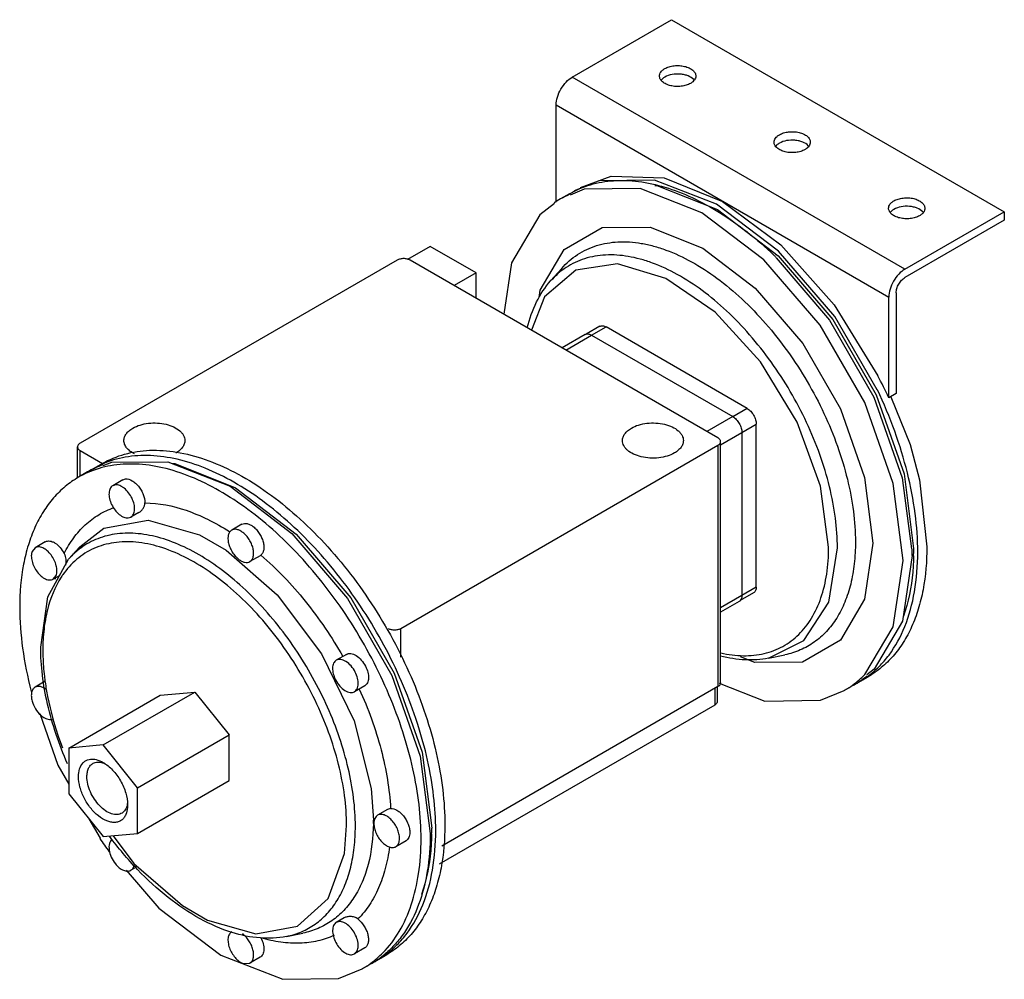
# Model space of a CAD drawing. Units: millimetres. Extents: x 29 to 222, y 81 to 269.
import ezdxf

# ---------------------------------------------------------------- set-up
doc = ezdxf.new("R2010")
doc.units = ezdxf.units.MM
doc.header["$LTSCALE"] = 22.707362
doc.layers.get('0').update_dxf_attribs({"linetype": 'CONTINUOUS'})

msp = doc.modelspace()

# ---------------------------------------------------------------- linework, layer by layer
at = {"color": 7}
for p, q in [((136.89, 257.68), (156.36, 268.92)), ((156.36, 268.92), (221.56, 231.28)), ((202.09, 220.04), (136.89, 257.68)), ((133.73, 233.13), (133.73, 252.21)), ((133.73, 252.21), (198.93, 214.56)), ((136.36, 234.81), (134.57, 233.78)), ((165.35, 231.72), (177.23, 222.66)), ((202.09, 220.04), (221.56, 231.28)), ((221.56, 231.28), (221.56, 229.62)), ((221.56, 229.62), (202.09, 218.38)), ((109.04, 224.49), (104.61, 221.93)), ((118.02, 219.3), (109.04, 224.49)), ((176.83, 222.25), (187.32, 210)), ((177.18, 222.7), (177.26, 222.63)), ((177.23, 222.66), (187.93, 210.16)), ((102.57, 221.79), (40.43, 185.91)), ((165.43, 186.95), (105.09, 221.79)), ((132.63, 217.72), (134.81, 220.17)), ((118.02, 219.3), (113.71, 216.81)), ((118.02, 214.33), (118.02, 219.3)), ((130.37, 214.48), (130.58, 215.88)), ((198.93, 194.82), (198.93, 214.56)), ((200.37, 215.39), (200.37, 195.65)), ((188.18, 213.03), (196.75, 199.12)), ((142.27, 208.82), (139.63, 207.3)), ((140.68, 207.06), (143.52, 208.7)), ((171.18, 192.73), (143.52, 208.7)), ((139.41, 207.21), (134.88, 204.59)), ((135.62, 204.16), (140.68, 207.09)), ((140.68, 207.09), (168.34, 191.12)), ((200.37, 195.65), (198.93, 194.82)), ((168.34, 191.12), (163.28, 188.19)), ((171.18, 192.73), (168.34, 191.09)), ((170.11, 188.02), (172.95, 189.66)), ((172.95, 157.72), (172.95, 189.66)), ((165.95, 185.59), (170.14, 188.01)), ((170.14, 188.01), (170.14, 156.07)), ((103.29, 149.62), (165.43, 185.5)), ((165.43, 185.5), (165.43, 138.21)), ((165.95, 138.94), (165.95, 186.22)), ((39.91, 179.09), (39.91, 185.19)), ((40.43, 179.42), (40.43, 184.46)), ((40.43, 184.46), (44.78, 181.95)), ((42.97, 180.89), (44.77, 181.93)), ((41.89, 180.27), (40.1, 179.23)), ((201.9, 179.91), (203.77, 165.28)), ((48.82, 178.74), (46.81, 177.58)), ((47.33, 177.74), (46.81, 177.58)), ((48.82, 178.74), (49.34, 178.9)), ((201.57, 179.13), (203.35, 165.22)), ((51.95, 172.34), (50.37, 171.42)), ((49.85, 171.26), (50.37, 171.42)), ((72.14, 170.03), (70.13, 168.87)), ((33.6, 166.59), (31.59, 165.43)), ((195.81, 166.3), (194.18, 155.32)), ((31.59, 165.42), (31.01, 164.7)), ((38.16, 163.18), (40.33, 165.63)), ((34.1, 155.77), (38.16, 163.18)), ((75.69, 163.86), (73.69, 162.71)), ((75.68, 163.86), (75.85, 163.98)), ((203.51, 163.93), (201.59, 151.01)), ((36.42, 160), (35.15, 159.27)), ((35.15, 159.27), (35.73, 159.99)), ((172.43, 156.58), (169.8, 155.05)), ((172.95, 157.72), (170.11, 156.08)), ((32.69, 145.92), (34.1, 155.77)), ((170.14, 156.07), (165.95, 153.65)), ((169.61, 154.91), (165.95, 152.79)), ((103.29, 144), (103.29, 149.62)), ((92.65, 144.52), (90.63, 143.36)), ((175.32, 143.78), (178.53, 144.44)), ((33.6, 139.25), (31.59, 138.09)), ((193.07, 139.09), (194.86, 140.12)), ((44.92, 126.77), (62.88, 137.14)), ((56.14, 136.53), (62.88, 137.14)), ((62.88, 137.14), (69.61, 128.76)), ((96.2, 138.36), (94.19, 137.2)), ((165.43, 138.21), (111.3, 106.96)), ((164.8, 137.85), (164.8, 134.58)), ((165.32, 135.3), (165.32, 138.15)), ((191.99, 138.47), (190.19, 137.43)), ((38.18, 126.16), (56.14, 136.53)), ((164.8, 134.58), (110.77, 103.39)), ((51.65, 118.39), (69.61, 128.76)), ((69.61, 119.78), (69.61, 128.76)), ((44.92, 126.77), (38.18, 126.16)), ((38.18, 126.16), (38.18, 117.18)), ((51.65, 118.39), (44.92, 126.77)), ((107.1, 124.59), (109.04, 109.39)), ((107.43, 125.36), (109.33, 110.46)), ((51.65, 109.41), (69.61, 119.78)), ((51.65, 109.41), (51.65, 118.39)), ((38.18, 117.18), (44.92, 108.81)), ((100.67, 114.11), (98.73, 112.99)), ((101.27, 114.32), (100.67, 114.11)), ((42.14, 112.26), (44.33, 108.47)), ((44.92, 108.81), (51.65, 109.41)), ((104.3, 108), (102.29, 106.83)), ((51.32, 102.74), (50.37, 102.2)), ((92.15, 92.85), (90.63, 91.98)), ((90.63, 91.98), (90.49, 91.88)), ((80.85, 89.24), (84.06, 89.89)), ((96.2, 86.98), (94.19, 85.82)), ((96.35, 87.08), (96.2, 86.98)), ((75.7, 85.15), (73.69, 83.99)), ((94.19, 85.82), (94.34, 85.92)), ((98.59, 84.54), (100.39, 85.58)), ((72.34, 83.95), (73.69, 83.99)), ((97.52, 83.92), (95.72, 82.89))]:
    msp.add_line(p, q, dxfattribs=at)
for points in [[(153.03, 237.49), (142.11, 237.35), (137.44, 235.43)], [(138.52, 236.06), (144.48, 238.26), (154.92, 237.94), (166.33, 233.3)], [(177.31, 223.53), (165.15, 232.74), (153.03, 237.49)], [(150.16, 235.83), (139.24, 235.69), (136.47, 234.55)], [(185.46, 209.06), (174.44, 221.87), (162.28, 231.08), (150.16, 235.83)], [(153.08, 236.45), (153.43, 236.45), (165.35, 231.72)], [(133.41, 232.88), (130.54, 230.65), (124.99, 221.28), (123.47, 211.17)], [(166.33, 233.3), (177.75, 224.76), (188.18, 213.03)], [(130.58, 215.88), (135.31, 223.89), (142.75, 228.19), (152.12, 228.27), (162.45, 224.17), (172.76, 216.31), (182.05, 205.47), (189.44, 192.66), (194.17, 179.22), (195.81, 166.3)], [(196.63, 196.34), (188.33, 210.72), (177.31, 223.53)], [(187.12, 165.51), (185.53, 177.52), (180.94, 190.06), (173.78, 201.88), (164.88, 211.61), (155.21, 218.22), (145.77, 221.05), (137.55, 219.8), (131.45, 214.6), (128.91, 208.04)], [(201.71, 162.89), (199.79, 178.03), (194.22, 193.88), (185.46, 209.06)], [(187.32, 210), (196.01, 194.93), (201.57, 179.13)], [(187.93, 210.16), (196.45, 195.39), (201.9, 179.91)], [(199.32, 194.98), (203.09, 185.68), (204.91, 178.76), (206.38, 165.59)], [(44.94, 181.51), (46.63, 182.2), (57.64, 182.29), (69.8, 177.46), (81.92, 168.21), (92.85, 155.46), (101.54, 140.39), (107.1, 124.59)], [(58.61, 181.91), (58.96, 181.91), (70.88, 177.17), (82.75, 168.11), (93.46, 155.62), (101.98, 140.85), (107.43, 125.36)], [(40.33, 165.63), (45.09, 169.26), (53.77, 170.8), (63.82, 167.94), (69.02, 164.93)], [(69.02, 164.93), (79.07, 156.19), (87.75, 144.64)], [(175.32, 143.78), (182.29, 147.26), (187.16, 154.76), (188.84, 165.38)], [(194.22, 140.55), (199.77, 149.93), (201.71, 162.89)], [(194.18, 155.32), (189.45, 147.31), (182.01, 143.02)], [(201.59, 151.01), (196.02, 141.59), (194.59, 140.48)], [(87.75, 144.64), (94.11, 131.51), (97.48, 118.25), (97.91, 112.02)], [(182.01, 143.02), (172.64, 142.93), (169.88, 144.03)], [(165.69, 138.87), (174.6, 135.38), (185.52, 135.52), (190.19, 137.43)], [(32.5, 132.92), (36.07, 122.78), (38.18, 119.11)], [(65.39, 92.45), (74.85, 89.77), (83.04, 91.22), (89.04, 96.65), (92.24, 105.52), (92.65, 110.97)], [(46.87, 108.98), (50.97, 103.52), (60.48, 95.28), (65.39, 92.45)], [(49.46, 102.22), (55.85, 94.79), (68.01, 85.58)], [(68.01, 85.58), (80.13, 80.83), (91.05, 80.97), (95.72, 82.89)]]:
    msp.add_lwpolyline(points, dxfattribs=at)
for centre, radius, start, end in [((143.86, 217.69), 18.58, 120.0041, 124.4988), ((143.88, 217.64), 18.63, 113.6945, 119.9896), ((146.7, 219.39), 18.52, 120.0004, 121.9321), ((122.79, 166.61), 77.63, 45.8599, 46.3263), ((109.11, 151.96), 99.53, 25.5103, 28.2879), ((51.22, 164.1), 18.67, 109.915, 119.9899), ((52.28, 164.76), 18.63, 113.6945, 119.9896), ((49.41, 163.1), 18.63, 113.6945, 119.9896), ((52.23, 164.85), 18.52, 120.0004, 121.9321), ((43.64, 127.81), 48.38, 57.2434, 57.4307), ((149.96, 163.92), 53.55, 0.0069, 1.3013), ((153.4, 165), 50.4, 358.6536, 0.0021), ((152.38, 165.01), 51.42, 0.0002, 0.2792), ((64.08, 152.07), 29.47, 165.288, 165.9873), ((51.25, 150.28), 17.3, 145.4827, 147.1625), ((82.26, 145.95), 49.18, 186.6971, 188.0419), ((180.55, 153.99), 19.16, 306.3172, 315.4705), ((182.59, 154.72), 18.78, 300.0386, 310.0569), ((183.8, 155.13), 18.53, 298.0622, 299.9994), ((183.75, 155.22), 18.63, 300.0103, 306.3037), ((180.88, 153.56), 18.63, 300.0103, 306.3037), ((99.53, 150.09), 66.97, 199.6143, 200.9249), ((56.64, 112.02), 41.27, 359.0755, 0.002), ((58.93, 110.46), 50.4, 358.6536, 0.0021), ((121.27, 161.67), 93.63, 214.6708, 216.6192), ((86.08, 99.45), 19.16, 306.3172, 315.4705), ((88.12, 100.18), 18.78, 300.0386, 310.0569), ((89.28, 100.67), 18.63, 300.0103, 306.3037), ((86.4, 99.01), 18.63, 300.0103, 306.3037), ((89.33, 100.59), 18.53, 298.0622, 299.9994)]:
    msp.add_arc(centre, radius, start, end, dxfattribs=at)
for points, knots in [([(153.97, 257.88), (153.97, 258.01), (154.02, 258.29), (154.24, 258.69), (154.58, 259.04), (154.86, 259.24), (155.02, 259.33)], [0, 0, 0, 0, 0.217732, 0.450884, 0.710469, 1, 1, 1, 1]), ([(155.02, 259.33), (155.28, 259.48), (155.88, 259.73), (156.85, 259.92), (157.87, 259.95), (158.87, 259.81), (159.76, 259.51), (160.48, 259.08), (160.9, 258.6), (161.06, 258.19), (161.09, 257.98), (161.09, 257.88)], [0, 0, 0, 0, 0.128734, 0.270409, 0.417615, 0.562022, 0.695749, 0.813064, 0.91247, 0.957121, 1, 1, 1, 1]), ([(133.73, 252.21), (133.73, 252.72), (133.93, 253.82), (134.6, 255.35), (135.6, 256.71), (136.45, 257.42), (136.89, 257.68)], [0, 0, 0, 0, 0.237242, 0.500002, 0.762761, 1, 1, 1, 1]), ([(160.05, 256.43), (159.78, 256.27), (159.19, 256.03), (158.21, 255.83), (157.19, 255.8), (156.19, 255.95), (155.3, 256.24), (154.58, 256.68), (154.17, 257.15), (154, 257.57), (153.97, 257.78), (153.97, 257.88)], [0, 0, 0, 0, 0.128734, 0.270409, 0.417615, 0.562022, 0.695749, 0.813064, 0.91247, 0.957121, 1, 1, 1, 1]), ([(155.02, 257.67), (154.93, 257.62), (154.63, 257.43), (154.37, 257.18), (154.22, 256.97)], [0, 0, 0, 0, 0.272118, 1, 1, 1, 1]), ([(160.68, 257.17), (160.39, 257.49), (159.78, 257.86), (158.86, 258.14), (157.8, 258.31), (156.47, 258.25), (155.45, 257.92), (155.02, 257.67)], [0, 0, 0, 0, 0.21612, 0.343099, 0.477976, 0.751813, 1, 1, 1, 1]), ([(161.09, 257.88), (161.09, 257.74), (161.04, 257.46), (160.82, 257.07), (160.48, 256.71), (160.2, 256.52), (160.05, 256.43)], [0, 0, 0, 0, 0.217732, 0.450884, 0.710469, 1, 1, 1, 1]), ([(176.43, 244.92), (176.43, 245.05), (176.48, 245.33), (176.69, 245.73), (177.03, 246.08), (177.31, 246.28), (177.47, 246.37)], [0, 0, 0, 0, 0.217732, 0.450884, 0.710469, 1, 1, 1, 1]), ([(177.47, 246.37), (177.73, 246.52), (178.33, 246.77), (179.3, 246.96), (180.33, 246.99), (181.32, 246.85), (182.22, 246.55), (182.93, 246.12), (183.35, 245.64), (183.51, 245.22), (183.54, 245.02), (183.54, 244.92)], [0, 0, 0, 0, 0.128734, 0.270409, 0.417615, 0.562022, 0.695749, 0.813064, 0.91247, 0.957121, 1, 1, 1, 1]), ([(183.13, 244.21), (182.84, 244.53), (182.23, 244.89), (181.31, 245.18), (180.25, 245.35), (178.92, 245.29), (177.9, 244.96), (177.47, 244.71)], [0, 0, 0, 0, 0.21612, 0.343099, 0.477976, 0.751813, 1, 1, 1, 1]), ([(182.5, 243.46), (182.23, 243.31), (181.64, 243.07), (180.67, 242.87), (179.64, 242.84), (178.64, 242.98), (177.75, 243.28), (177.03, 243.72), (176.62, 244.19), (176.45, 244.61), (176.43, 244.81), (176.43, 244.92)], [0, 0, 0, 0, 0.128734, 0.270409, 0.417615, 0.562022, 0.695749, 0.813064, 0.91247, 0.957121, 1, 1, 1, 1]), ([(177.47, 244.71), (177.38, 244.66), (177.09, 244.47), (176.82, 244.22), (176.67, 244.01)], [0, 0, 0, 0, 0.272118, 1, 1, 1, 1]), ([(183.54, 244.92), (183.54, 244.78), (183.49, 244.5), (183.27, 244.1), (182.93, 243.75), (182.65, 243.55), (182.5, 243.46)], [0, 0, 0, 0, 0.217732, 0.450884, 0.710469, 1, 1, 1, 1]), ([(136.36, 234.81), (137.64, 235.55), (140.45, 236.75), (145.06, 237.54), (150.01, 237.34), (155.21, 236.19), (160.55, 234.1), (165.95, 231.13), (171.32, 227.32), (174.72, 224.35), (176.4, 222.76)], [0, 0, 0, 0, 0.099485, 0.20258, 0.31229, 0.430673, 0.558789, 0.696824, 0.844254, 1, 1, 1, 1]), ([(199.92, 233.41), (200.18, 233.56), (200.78, 233.8), (201.75, 234), (202.78, 234.03), (203.78, 233.89), (204.67, 233.59), (205.38, 233.15), (205.8, 232.68), (205.96, 232.26), (205.99, 232.06), (205.99, 231.95)], [0, 0, 0, 0, 0.128734, 0.270409, 0.417615, 0.562022, 0.695749, 0.813064, 0.91247, 0.957121, 1, 1, 1, 1]), ([(198.88, 231.95), (198.88, 232.09), (198.93, 232.37), (199.14, 232.77), (199.48, 233.12), (199.76, 233.32), (199.92, 233.41)], [0, 0, 0, 0, 0.217732, 0.450884, 0.710469, 1, 1, 1, 1]), ([(204.95, 230.5), (204.68, 230.35), (204.09, 230.1), (203.12, 229.91), (202.09, 229.88), (201.09, 230.02), (200.2, 230.32), (199.48, 230.75), (199.07, 231.23), (198.9, 231.65), (198.88, 231.85), (198.88, 231.95)], [0, 0, 0, 0, 0.128734, 0.270409, 0.417615, 0.562022, 0.695749, 0.813064, 0.91247, 0.957121, 1, 1, 1, 1]), ([(199.92, 231.75), (199.83, 231.7), (199.54, 231.51), (199.27, 231.26), (199.12, 231.05)], [0, 0, 0, 0, 0.272118, 1, 1, 1, 1]), ([(205.59, 231.24), (205.29, 231.57), (204.68, 231.93), (203.76, 232.22), (202.7, 232.39), (201.37, 232.33), (200.35, 232), (199.92, 231.75)], [0, 0, 0, 0, 0.21612, 0.343099, 0.477976, 0.751813, 1, 1, 1, 1]), ([(205.99, 231.95), (205.99, 231.82), (205.94, 231.54), (205.72, 231.14), (205.39, 230.79), (205.1, 230.59), (204.95, 230.5)], [0, 0, 0, 0, 0.217732, 0.450884, 0.710469, 1, 1, 1, 1]), ([(134.81, 220.17), (135.72, 221.21), (137.82, 223.04), (141.64, 224.83), (145.94, 225.55), (149.72, 225.28), (152.85, 224.58), (156.19, 223.51), (160.43, 221.52), (165.41, 218.27), (170.28, 214.19), (174.91, 209.38), (179.19, 203.95), (183.02, 198.05), (186.29, 191.82), (188.94, 185.41), (190.88, 178.99), (192.09, 172.71), (192.38, 168.56), (192.38, 166.56)], [0, 0, 0, 0, 0.044131, 0.087831, 0.133239, 0.182117, 0.208261, 0.235634, 0.294131, 0.357566, 0.425417, 0.496851, 0.570818, 0.646128, 0.721523, 0.795738, 0.867569, 0.935946, 1, 1, 1, 1]), ([(105.09, 221.79), (104.91, 221.89), (104.49, 222.04), (103.83, 222.12), (103.17, 222.04), (102.75, 221.89), (102.57, 221.79)], [0, 0, 0, 0, 0.237253, 0.500001, 0.762748, 1, 1, 1, 1]), ([(188.84, 165.38), (188.84, 167.33), (188.55, 171.38), (187.38, 177.51), (185.48, 183.79), (182.9, 190.04), (179.7, 196.12), (175.96, 201.88), (171.78, 207.18), (167.26, 211.88), (162.51, 215.86), (157.65, 219.03), (153.51, 220.97), (150.25, 222.02), (147.19, 222.7), (143.5, 222.97), (139.3, 222.27), (135.57, 220.52), (133.53, 218.73), (132.63, 217.72)], [0, 0, 0, 0, 0.064054, 0.132431, 0.204262, 0.278477, 0.353871, 0.429182, 0.503149, 0.574583, 0.642433, 0.705868, 0.764366, 0.791738, 0.817883, 0.866761, 0.912169, 0.955869, 1, 1, 1, 1]), ([(202.09, 220.04), (201.64, 219.78), (200.79, 219.07), (199.8, 217.71), (199.12, 216.18), (198.93, 215.08), (198.93, 214.56)], [0, 0, 0, 0, 0.237239, 0.499998, 0.762758, 1, 1, 1, 1]), ([(200.37, 215.39), (200.37, 215.68), (200.47, 216.27), (200.84, 217.11), (201.38, 217.85), (201.85, 218.24), (202.09, 218.38)], [0, 0, 0, 0, 0.237254, 0.500002, 0.762748, 1, 1, 1, 1]), ([(128.07, 208.53), (128.49, 210.27), (129.63, 213.56), (131.54, 216.48), (132.63, 217.72)], [0, 0, 0, 0, 0.51941, 1, 1, 1, 1]), ([(142.27, 208.82), (142.35, 208.87), (142.54, 208.94), (142.86, 208.95), (143.19, 208.86), (143.41, 208.76), (143.52, 208.7)], [0, 0, 0, 0, 0.217746, 0.450884, 0.710461, 1, 1, 1, 1]), ([(139.63, 207.3), (139.79, 207.34), (140.17, 207.33), (140.51, 207.19), (140.68, 207.09)], [0, 0, 0, 0, 0.456261, 1, 1, 1, 1]), ([(204.59, 164.55), (204.59, 167.08), (204.21, 172.32), (202.68, 180.26), (200.19, 188.38), (197.96, 193.72), (196.71, 196.37)], [0, 0, 0, 0, 0.22991, 0.475467, 0.733483, 1, 1, 1, 1]), ([(168.34, 191.12), (168.6, 190.97), (169.08, 190.57), (169.64, 189.8), (170.03, 188.92), (170.14, 188.3), (170.14, 188.01)], [0, 0, 0, 0, 0.237252, 0.499999, 0.762746, 1, 1, 1, 1]), ([(171.18, 192.73), (171.43, 192.58), (171.91, 192.18), (172.46, 191.42), (172.84, 190.56), (172.95, 189.95), (172.95, 189.66)], [0, 0, 0, 0, 0.237252, 0.499999, 0.762746, 1, 1, 1, 1]), ([(50.76, 188.87), (51.2, 189.12), (52.2, 189.54), (53.83, 189.86), (55.55, 189.91), (57.23, 189.67), (58.73, 189.17), (59.77, 188.54), (60.38, 187.93), (60.7, 187.45), (60.9, 186.95), (60.95, 186.6), (60.95, 186.43)], [0, 0, 0, 0, 0.128693, 0.27028, 0.417438, 0.56178, 0.69545, 0.812713, 0.864676, 0.912511, 0.957139, 1, 1, 1, 1]), ([(148.46, 188.87), (148.9, 189.12), (149.9, 189.54), (151.53, 189.86), (153.26, 189.91), (154.94, 189.67), (156.43, 189.18), (157.47, 188.54), (158.08, 187.93), (158.41, 187.45), (158.61, 186.95), (158.65, 186.6), (158.65, 186.43)], [0, 0, 0, 0, 0.128693, 0.27028, 0.417438, 0.56178, 0.69545, 0.812713, 0.864676, 0.912511, 0.957139, 1, 1, 1, 1]), ([(49.01, 186.43), (49.01, 186.66), (49.09, 187.13), (49.45, 187.79), (50.02, 188.39), (50.49, 188.72), (50.76, 188.87)], [0, 0, 0, 0, 0.217783, 0.450915, 0.710306, 1, 1, 1, 1]), ([(146.71, 186.43), (146.71, 186.66), (146.8, 187.13), (147.16, 187.79), (147.72, 188.39), (148.2, 188.72), (148.46, 188.87)], [0, 0, 0, 0, 0.217783, 0.450915, 0.710306, 1, 1, 1, 1]), ([(40.43, 185.91), (40.35, 185.87), (40.21, 185.77), (40.04, 185.59), (39.93, 185.4), (39.91, 185.25), (39.91, 185.19)], [0, 0, 0, 0, 0.289542, 0.549119, 0.782256, 1, 1, 1, 1]), ([(51.06, 183.83), (50.75, 183.99), (50.2, 184.32), (49.53, 184.95), (49.11, 185.66), (49.01, 186.18), (49.01, 186.43)], [0, 0, 0, 0, 0.293563, 0.554303, 0.785974, 1, 1, 1, 1]), ([(60.95, 186.43), (60.95, 186.2), (60.86, 185.73), (60.5, 185.07), (59.93, 184.47), (59.46, 184.15), (59.2, 183.99)], [0, 0, 0, 0, 0.217783, 0.450915, 0.710306, 1, 1, 1, 1]), ([(156.9, 184), (156.46, 183.74), (155.46, 183.33), (153.83, 183), (152.11, 182.95), (150.43, 183.19), (148.93, 183.69), (147.89, 184.32), (147.28, 184.93), (146.96, 185.41), (146.76, 185.91), (146.71, 186.26), (146.71, 186.43)], [0, 0, 0, 0, 0.128693, 0.27028, 0.417438, 0.56178, 0.69545, 0.812713, 0.864676, 0.912511, 0.957139, 1, 1, 1, 1]), ([(158.65, 186.43), (158.65, 186.2), (158.57, 185.73), (158.21, 185.07), (157.64, 184.47), (157.16, 184.15), (156.9, 184)], [0, 0, 0, 0, 0.217783, 0.450915, 0.710306, 1, 1, 1, 1]), ([(165.95, 186.22), (165.95, 186.29), (165.93, 186.43), (165.82, 186.63), (165.65, 186.81), (165.51, 186.91), (165.43, 186.95)], [0, 0, 0, 0, 0.217743, 0.450881, 0.710458, 1, 1, 1, 1]), ([(165.43, 185.5), (165.51, 185.54), (165.65, 185.64), (165.82, 185.82), (165.93, 186.02), (165.95, 186.16), (165.95, 186.22)], [0, 0, 0, 0, 0.289542, 0.549119, 0.782256, 1, 1, 1, 1]), ([(39.91, 185.19), (39.91, 185.12), (39.93, 184.98), (40.04, 184.78), (40.21, 184.6), (40.35, 184.51), (40.43, 184.46)], [0, 0, 0, 0, 0.217743, 0.450881, 0.710458, 1, 1, 1, 1]), ([(44.77, 181.93), (46.14, 182.72), (49.16, 183.98), (54.15, 184.71), (59.51, 184.31), (65.12, 182.82), (70.86, 180.28), (76.64, 176.75), (82.32, 172.3), (87.79, 167.04), (92.93, 161.06), (97.64, 154.5), (101.82, 147.5), (105.37, 140.2), (108.22, 132.77), (110.31, 125.35), (111.6, 118.12), (111.91, 113.35), (111.91, 111.05)], [0, 0, 0, 0, 0.042815, 0.087398, 0.135181, 0.187091, 0.243538, 0.304495, 0.369593, 0.438201, 0.509498, 0.582534, 0.656277, 0.729665, 0.801652, 0.871255, 0.937607, 1, 1, 1, 1]), ([(110.12, 110.01), (110.12, 112.25), (109.82, 116.88), (108.6, 123.91), (106.62, 131.12), (103.91, 138.36), (100.53, 145.48), (96.56, 152.35), (92.06, 158.82), (87.13, 164.76), (81.87, 170.06), (76.38, 174.6), (70.77, 178.3), (65.16, 181.07), (59.65, 182.87), (54.34, 183.64), (49.33, 183.36), (46.22, 182.44), (44.79, 181.81)], [0, 0, 0, 0, 0.061788, 0.127412, 0.196212, 0.267386, 0.340018, 0.41313, 0.485725, 0.556827, 0.625524, 0.691012, 0.752649, 0.81001, 0.862961, 0.911738, 0.957028, 1, 1, 1, 1]), ([(107.24, 108.35), (107.24, 110.59), (106.95, 115.22), (105.73, 122.25), (103.75, 129.46), (101.04, 136.7), (97.66, 143.82), (93.68, 150.69), (89.18, 157.16), (84.25, 163.1), (78.99, 168.4), (73.5, 172.94), (67.9, 176.64), (62.29, 179.41), (56.77, 181.21), (51.46, 181.98), (46.46, 181.7), (43.35, 180.78), (41.92, 180.16)], [0, 0, 0, 0, 0.061788, 0.127412, 0.196212, 0.267386, 0.340018, 0.41313, 0.485725, 0.556827, 0.625524, 0.691012, 0.752649, 0.81001, 0.862961, 0.911738, 0.957028, 1, 1, 1, 1]), ([(40.1, 179.23), (39.18, 178.71), (37.43, 177.48), (35.11, 175.2), (33.12, 172.5), (31.47, 169.39), (30.18, 165.93), (28.9, 160.73), (28.57, 156.59), (28.57, 153.77)], [0, 0, 0, 0, 0.108049, 0.218132, 0.332104, 0.451503, 0.577457, 0.710717, 1, 1, 1, 1]), ([(46.81, 177.58), (46.7, 177.52), (46.5, 177.36), (46.28, 177.02), (46.13, 176.6), (46.04, 175.94), (46.15, 174.99), (46.56, 173.86), (47.21, 172.8), (47.91, 172.06), (48.53, 171.62), (49.1, 171.33), (49.56, 171.24), (49.85, 171.26)], [0, 0, 0, 0, 0.044334, 0.091296, 0.142895, 0.200093, 0.330741, 0.477567, 0.629074, 0.77249, 0.837834, 0.897676, 1, 1, 1, 1]), ([(50.37, 171.42), (50.48, 171.49), (50.68, 171.65), (50.9, 171.99), (51.05, 172.4), (51.14, 173.07), (51.03, 174.01), (50.62, 175.15), (49.97, 176.21), (49.27, 176.95), (48.65, 177.39), (48.08, 177.67), (47.62, 177.77), (47.33, 177.74)], [0, 0, 0, 0, 0.044334, 0.091296, 0.142895, 0.200093, 0.330741, 0.477567, 0.629074, 0.77249, 0.837834, 0.897676, 1, 1, 1, 1]), ([(49.34, 178.9), (49.78, 178.94), (50.49, 178.69), (51.28, 178.1), (51.88, 177.46), (52.4, 176.71), (52.91, 175.65), (53.11, 174.78), (53.12, 174.22)], [0, 0, 0, 0, 0.199762, 0.323338, 0.458638, 0.600277, 0.741961, 1, 1, 1, 1]), ([(51.95, 172.34), (52.11, 172.43), (52.41, 172.66), (52.78, 173.1), (53.05, 173.63), (53.12, 174.03), (53.12, 174.22)], [0, 0, 0, 0, 0.239375, 0.490715, 0.745632, 1, 1, 1, 1]), ([(53.12, 174.22), (55.85, 174.2), (60.11, 173.33), (65.55, 171.03), (68.31, 169.46), (69.69, 168.58)], [0, 0, 0, 0, 0.463444, 0.722541, 1, 1, 1, 1]), ([(37.3, 164.27), (37.83, 165.35), (39.03, 167.37), (41.32, 169.97), (44.02, 172), (46.04, 172.93), (47.09, 173.29)], [0, 0, 0, 0, 0.263643, 0.51413, 0.757262, 1, 1, 1, 1]), ([(72.14, 170.03), (72.28, 170.11), (72.63, 170.22), (73.2, 170.18), (73.79, 169.95), (74.17, 169.7), (74.36, 169.56)], [0, 0, 0, 0, 0.208556, 0.438209, 0.701479, 1, 1, 1, 1]), ([(94.37, 110.84), (94.37, 112.69), (94.11, 116.52), (93.05, 122.33), (91.33, 128.28), (88.99, 134.24), (86.07, 140.07), (82.66, 145.65), (78.81, 150.84), (74.62, 155.53), (70.19, 159.61), (65.61, 163), (60.97, 165.62), (56.38, 167.41), (51.94, 168.31), (47.73, 168.31), (43.86, 167.37), (41.58, 166.12), (40.56, 165.37)], [0, 0, 0, 0, 0.06297, 0.130022, 0.200395, 0.273159, 0.34726, 0.421581, 0.494996, 0.566419, 0.634865, 0.699499, 0.759716, 0.815215, 0.8661, 0.912984, 0.957053, 1, 1, 1, 1]), ([(70.13, 168.87), (69.97, 168.77), (69.67, 168.48), (69.42, 167.86), (69.37, 167.11), (69.49, 166.27), (69.78, 165.4), (70.23, 164.55), (70.79, 163.8), (71.24, 163.37), (71.47, 163.18)], [0, 0, 0, 0, 0.08672, 0.184432, 0.298503, 0.428538, 0.570352, 0.717589, 0.86316, 1, 1, 1, 1]), ([(72.34, 168.4), (72.16, 168.54), (71.78, 168.79), (71.18, 169.02), (70.62, 169.06), (70.27, 168.95), (70.13, 168.87)], [0, 0, 0, 0, 0.298477, 0.561795, 0.791445, 1, 1, 1, 1]), ([(73.69, 162.71), (73.85, 162.8), (74.15, 163.1), (74.39, 163.72), (74.45, 164.47), (74.33, 165.31), (74.03, 166.18), (73.59, 167.02), (73.03, 167.78), (72.58, 168.21), (72.34, 168.4)], [0, 0, 0, 0, 0.08672, 0.184432, 0.298503, 0.428538, 0.570352, 0.717589, 0.86316, 1, 1, 1, 1]), ([(74.36, 169.56), (74.58, 169.38), (75.01, 168.97), (75.56, 168.25), (75.99, 167.45), (76.3, 166.61), (76.45, 165.8), (76.43, 165.05), (76.25, 164.42), (75.99, 164.09), (75.85, 163.98)], [0, 0, 0, 0, 0.134759, 0.278012, 0.423415, 0.564508, 0.695331, 0.811645, 0.912108, 1, 1, 1, 1]), ([(33.6, 166.59), (33.73, 166.66), (34.01, 166.76), (34.49, 166.76), (35, 166.62), (35.72, 166.24), (36.56, 165.48), (37.08, 164.7), (37.3, 164.27)], [0, 0, 0, 0, 0.089808, 0.186632, 0.295098, 0.416899, 0.695213, 1, 1, 1, 1]), ([(92.65, 110.97), (92.65, 112.92), (92.35, 116.96), (91.15, 123.09), (89.2, 129.36), (86.55, 135.59), (83.28, 141.62), (79.47, 147.3), (75.23, 152.47), (70.66, 157.01), (65.88, 160.78), (61.01, 163.7), (56.18, 165.68), (51.5, 166.66), (47.09, 166.6), (43.06, 165.46), (39.59, 163.27), (37.78, 161.22), (37, 160.09)], [0, 0, 0, 0, 0.064643, 0.133752, 0.206387, 0.281387, 0.357455, 0.433235, 0.507384, 0.578653, 0.645964, 0.708502, 0.765827, 0.81801, 0.865774, 0.910591, 0.954564, 1, 1, 1, 1]), ([(192.38, 166.56), (192.38, 165.13), (192.24, 162.35), (191.56, 158.38), (190.41, 154.79), (188.83, 151.64), (186.81, 148.97), (184.39, 146.83), (181.61, 145.27), (179.57, 144.65), (178.53, 144.44)], [0, 0, 0, 0, 0.151485, 0.293177, 0.425228, 0.548633, 0.665087, 0.777065, 0.88762, 1, 1, 1, 1]), ([(31.01, 164.7), (30.9, 164.43), (30.81, 163.77), (30.96, 162.74), (31.36, 161.67), (31.98, 160.67), (32.74, 159.85), (33.46, 159.36), (34.04, 159.15), (34.45, 159.09), (34.82, 159.12), (35.05, 159.21), (35.15, 159.27)], [0, 0, 0, 0, 0.110869, 0.242149, 0.387615, 0.53707, 0.679358, 0.805088, 0.860288, 0.910383, 0.956364, 1, 1, 1, 1]), ([(35.73, 159.99), (35.84, 160.26), (35.93, 160.92), (35.78, 161.95), (35.38, 163.02), (34.76, 164.02), (34, 164.85), (33.28, 165.34), (32.7, 165.55), (32.29, 165.61), (31.92, 165.57), (31.69, 165.48), (31.59, 165.43)], [0, 0, 0, 0, 0.110869, 0.242149, 0.387615, 0.53707, 0.679358, 0.805088, 0.860288, 0.910383, 0.956364, 1, 1, 1, 1]), ([(37.3, 164.27), (37.48, 163.93), (37.67, 163.17), (37.62, 162.4), (37.56, 162.03)], [0, 0, 0, 0, 0.506734, 1, 1, 1, 1]), ([(40.56, 165.37), (40.35, 165.22), (39.49, 164.55), (38.7, 163.79), (38.16, 163.18)], [0, 0, 0, 0, 0.247509, 1, 1, 1, 1]), ([(166, 144.81), (167.45, 144.48), (170.3, 144.1), (174.47, 144.51), (178.23, 145.93), (181.43, 148.33), (183.98, 151.62), (185.81, 155.68), (186.9, 160.4), (187.12, 163.76), (187.12, 165.51)], [0, 0, 0, 0, 0.12758, 0.245336, 0.357354, 0.468947, 0.585532, 0.711427, 0.849266, 1, 1, 1, 1]), ([(194.78, 140.21), (195.57, 140.78), (197.07, 142.08), (199.75, 145.21), (202.38, 150.09), (204.22, 156.98), (204.59, 161.95), (204.59, 164.55)], [0, 0, 0, 0, 0.107825, 0.218485, 0.453228, 0.71268, 1, 1, 1, 1]), ([(206.38, 165.59), (206.38, 162.77), (206.05, 158.63), (204.78, 153.43), (203.49, 149.96), (201.84, 146.86), (199.85, 144.15), (197.53, 141.87), (195.77, 140.65), (194.86, 140.12)], [0, 0, 0, 0, 0.289279, 0.422538, 0.548493, 0.667893, 0.781866, 0.89195, 1, 1, 1, 1]), ([(71.47, 163.18), (71.66, 163.03), (72.04, 162.79), (72.63, 162.56), (73.2, 162.52), (73.54, 162.63), (73.69, 162.71)], [0, 0, 0, 0, 0.298477, 0.561795, 0.791445, 1, 1, 1, 1]), ([(75.85, 163.98), (79.01, 161.26), (84.94, 155.02), (89.74, 147.9), (91.9, 144.09)], [0, 0, 0, 0, 0.487616, 1, 1, 1, 1]), ([(203.79, 163.82), (203.76, 162.75), (203.54, 158.76), (202.77, 154.77), (201.8, 152)], [0, 0, 0, 0, 0.266118, 1, 1, 1, 1]), ([(36.72, 159.66), (35.46, 157.72), (34.11, 154.3), (33.25, 149.39), (33.11, 146.72), (33.11, 145.34)], [0, 0, 0, 0, 0.464162, 0.722943, 1, 1, 1, 1]), ([(172.95, 157.72), (172.95, 157.6), (172.93, 157.35), (172.84, 157.02), (172.67, 156.75), (172.52, 156.62), (172.43, 156.58)], [0, 0, 0, 0, 0.28954, 0.549117, 0.782255, 1, 1, 1, 1]), ([(170.14, 156.07), (170.14, 155.87), (170.1, 155.5), (169.91, 155.17), (169.8, 155.05)], [0, 0, 0, 0, 0.543742, 1, 1, 1, 1]), ([(28.57, 153.77), (28.57, 151.08), (29, 145.52), (30.11, 140.06), (30.84, 137.27)], [0, 0, 0, 0, 0.482831, 1, 1, 1, 1]), ([(100.78, 149.62), (100.95, 149.52), (101.37, 149.37), (102.03, 149.3), (102.7, 149.37), (103.11, 149.52), (103.29, 149.62)], [0, 0, 0, 0, 0.237253, 0.500001, 0.762748, 1, 1, 1, 1]), ([(37.95, 123.09), (36.3, 126.85), (34.33, 132.6), (32.94, 140.35), (32.69, 144.1), (32.69, 145.92)], [0, 0, 0, 0, 0.522326, 0.768112, 1, 1, 1, 1]), ([(33.11, 145.34), (33.11, 144.93), (33.14, 143.21), (33.27, 141.5), (33.42, 140.21)], [0, 0, 0, 0, 0.243584, 1, 1, 1, 1]), ([(90.63, 143.36), (90.52, 143.3), (90.32, 143.12), (90.09, 142.77), (89.94, 142.34), (89.86, 141.64), (90, 140.66), (90.29, 139.91), (90.49, 139.53)], [0, 0, 0, 0, 0.092087, 0.190038, 0.298064, 0.4182, 0.692714, 1, 1, 1, 1]), ([(94.34, 141.03), (94.12, 141.47), (93.6, 142.25), (92.75, 143.01), (92.03, 143.39), (91.52, 143.53), (91.05, 143.53), (90.76, 143.43), (90.63, 143.36)], [0, 0, 0, 0, 0.304727, 0.583076, 0.704914, 0.813397, 0.910203, 1, 1, 1, 1]), ([(92.65, 144.52), (92.77, 144.59), (93.06, 144.69), (93.53, 144.69), (94.04, 144.55), (94.76, 144.18), (95.61, 143.41), (96.13, 142.63), (96.35, 142.2)], [0, 0, 0, 0, 0.089794, 0.186603, 0.295074, 0.416909, 0.695268, 1, 1, 1, 1]), ([(175.32, 143.78), (173.84, 143.48), (170.66, 143.27), (167.54, 143.78), (165.96, 144.18)], [0, 0, 0, 0, 0.482577, 1, 1, 1, 1]), ([(94.19, 137.2), (94.3, 137.26), (94.51, 137.44), (94.74, 137.79), (94.88, 138.22), (94.96, 138.92), (94.83, 139.9), (94.53, 140.65), (94.34, 141.03)], [0, 0, 0, 0, 0.092087, 0.190038, 0.298064, 0.4182, 0.692714, 1, 1, 1, 1]), ([(96.35, 142.2), (96.54, 141.82), (96.84, 141.06), (96.97, 140.08), (96.89, 139.38), (96.75, 138.95), (96.52, 138.6), (96.31, 138.43), (96.2, 138.36)], [0, 0, 0, 0, 0.307296, 0.581798, 0.701934, 0.809967, 0.907908, 1, 1, 1, 1]), ([(33.57, 139.07), (33.7, 138.13), (34.36, 134.24), (35.44, 130.42), (36.45, 127.6)], [0, 0, 0, 0, 0.241166, 1, 1, 1, 1]), ([(90.49, 139.53), (90.71, 139.09), (91.23, 138.31), (92.07, 137.55), (92.79, 137.17), (93.3, 137.03), (93.78, 137.03), (94.07, 137.13), (94.19, 137.2)], [0, 0, 0, 0, 0.304727, 0.583076, 0.704914, 0.813397, 0.910203, 1, 1, 1, 1]), ([(31.59, 138.09), (31.42, 137.99), (31.11, 137.68), (30.87, 137.02), (30.83, 136.23), (30.93, 135.67), (31.01, 135.38)], [0, 0, 0, 0, 0.200458, 0.42803, 0.695328, 1, 1, 1, 1]), ([(33.85, 137.58), (33.66, 137.73), (33.28, 137.99), (32.67, 138.23), (32.09, 138.28), (31.74, 138.17), (31.59, 138.09)], [0, 0, 0, 0, 0.299374, 0.562924, 0.792355, 1, 1, 1, 1]), ([(95.14, 137.73), (96.89, 133.89), (99.02, 128.02), (100.73, 120.08), (101.17, 116.21), (101.27, 114.31)], [0, 0, 0, 0, 0.520029, 0.766374, 1, 1, 1, 1]), ([(165.82, 138.54), (165.79, 138.51), (165.68, 138.38), (165.55, 138.28), (165.43, 138.21)], [0, 0, 0, 0, 0.230465, 1, 1, 1, 1]), ([(165.95, 138.94), (165.95, 138.87), (165.93, 138.73), (165.86, 138.6), (165.82, 138.54)], [0, 0, 0, 0, 0.482591, 1, 1, 1, 1]), ([(31.01, 135.38), (31.15, 134.85), (31.6, 133.83), (32.44, 132.77), (33.25, 132.15), (33.84, 131.85), (34.42, 131.73), (34.79, 131.78), (34.95, 131.83)], [0, 0, 0, 0, 0.286433, 0.569333, 0.697351, 0.811584, 0.911455, 1, 1, 1, 1]), ([(165.32, 135.3), (165.32, 135.24), (165.29, 135.1), (165.18, 134.9), (165.02, 134.72), (164.87, 134.62), (164.8, 134.58)], [0, 0, 0, 0, 0.217744, 0.450881, 0.710458, 1, 1, 1, 1]), ([(40.1, 120.57), (40.1, 121.07), (40.21, 122.01), (40.73, 123.05), (41.35, 123.61), (41.88, 123.88), (42.48, 124.01), (42.89, 124), (43.1, 123.98)], [0, 0, 0, 0, 0.291095, 0.537457, 0.650688, 0.762435, 0.87749, 1, 1, 1, 1]), ([(43.1, 123.98), (43.25, 123.97), (43.89, 123.86), (44.49, 123.59), (44.92, 123.34)], [0, 0, 0, 0, 0.230386, 1, 1, 1, 1]), ([(41.75, 120.57), (41.75, 120.86), (41.8, 121.42), (42.03, 122.18), (42.42, 122.79), (42.79, 123.08), (42.98, 123.18)], [0, 0, 0, 0, 0.290408, 0.549557, 0.782094, 1, 1, 1, 1]), ([(42.98, 123.18), (43.24, 123.32), (43.88, 123.48), (44.51, 123.37), (44.82, 123.28)], [0, 0, 0, 0, 0.469904, 1, 1, 1, 1]), ([(44.82, 123.28), (44.87, 123.26), (45.04, 123.21), (45.2, 123.14), (45.32, 123.09)], [0, 0, 0, 0, 0.24335, 1, 1, 1, 1]), ([(44.92, 123.34), (45.6, 122.95), (46.9, 121.86), (48.41, 119.8), (49.44, 117.46), (49.73, 115.8), (49.73, 115.01)], [0, 0, 0, 0, 0.23721, 0.499981, 0.762754, 1, 1, 1, 1]), ([(49.38, 113.12), (49.28, 112.89), (49.04, 112.48), (48.53, 111.98), (47.9, 111.66), (47.19, 111.54), (46.42, 111.61), (45.29, 111.96), (43.87, 112.86), (42.37, 114.42), (41.14, 116.35), (40.33, 118.43), (40.1, 119.88), (40.1, 120.57)], [0, 0, 0, 0, 0.048502, 0.093849, 0.138373, 0.184634, 0.23475, 0.290001, 0.416644, 0.561391, 0.714614, 0.86447, 1, 1, 1, 1]), ([(48.63, 113.41), (48.49, 113.33), (48.19, 113.19), (47.49, 113.06), (46.5, 113.23), (45.32, 113.86), (44.19, 114.84), (43.19, 116.11), (42.4, 117.55), (41.89, 119.05), (41.75, 120.08), (41.75, 120.57)], [0, 0, 0, 0, 0.042895, 0.087343, 0.186046, 0.302778, 0.436306, 0.580909, 0.728601, 0.870798, 1, 1, 1, 1]), ([(49.63, 114.96), (49.55, 114.64), (49.33, 114.04), (48.87, 113.57), (48.63, 113.41)], [0, 0, 0, 0, 0.530134, 1, 1, 1, 1]), ([(49.73, 115.01), (49.73, 114.83), (49.71, 114.19), (49.57, 113.55), (49.38, 113.12)], [0, 0, 0, 0, 0.270891, 1, 1, 1, 1]), ([(49.71, 115.48), (49.71, 115.44), (49.69, 115.26), (49.66, 115.09), (49.63, 114.96)], [0, 0, 0, 0, 0.256616, 1, 1, 1, 1]), ([(101.27, 114.31), (101.7, 114.35), (102.42, 114.1), (103.21, 113.5), (103.81, 112.86), (104.32, 112.11), (104.72, 111.29), (104.97, 110.45), (105.04, 109.89), (105.04, 109.62)], [0, 0, 0, 0, 0.199675, 0.32324, 0.45844, 0.599927, 0.741372, 0.876553, 1, 1, 1, 1]), ([(98.73, 112.99), (98.62, 112.93), (98.4, 112.74), (98.16, 112.36), (98.02, 111.89), (98, 111.55), (98, 111.37)], [0, 0, 0, 0, 0.217733, 0.450886, 0.71047, 1, 1, 1, 1]), ([(103.02, 108.46), (103.02, 108.77), (102.94, 109.4), (102.62, 110.34), (102.13, 111.25), (101.51, 112.04), (100.81, 112.67), (100.08, 113.07), (99.45, 113.19), (99.01, 113.12), (98.82, 113.04), (98.73, 112.99)], [0, 0, 0, 0, 0.128735, 0.270409, 0.417614, 0.562021, 0.695747, 0.813061, 0.912468, 0.95712, 1, 1, 1, 1]), ([(80.85, 89.24), (81.87, 89.45), (83.85, 90.05), (86.57, 91.58), (88.93, 93.66), (90.9, 96.27), (92.45, 99.35), (93.56, 102.85), (94.23, 106.73), (94.37, 109.44), (94.37, 110.84)], [0, 0, 0, 0, 0.11238, 0.222935, 0.334913, 0.451367, 0.574772, 0.706823, 0.848515, 1, 1, 1, 1]), ([(97.9, 111.35), (97.86, 108.66), (97.41, 104.73), (95.81, 99.93), (94.21, 96.87), (92.21, 94.29), (89.82, 92.22), (87.08, 90.71), (85.08, 90.1), (84.06, 89.89)], [0, 0, 0, 0, 0.291598, 0.423378, 0.546756, 0.663436, 0.77586, 0.887, 1, 1, 1, 1]), ([(98, 111.37), (98, 111.06), (98.08, 110.42), (98.4, 109.48), (98.89, 108.58), (99.51, 107.78), (100.21, 107.16), (100.95, 106.76), (101.57, 106.64), (102.01, 106.7), (102.2, 106.78), (102.29, 106.83)], [0, 0, 0, 0, 0.128735, 0.270409, 0.417614, 0.562021, 0.695747, 0.813061, 0.912468, 0.95712, 1, 1, 1, 1]), ([(100.31, 85.66), (101.09, 86.24), (102.6, 87.54), (105.28, 90.67), (107.91, 95.55), (109.75, 102.44), (110.12, 107.41), (110.12, 110.01)], [0, 0, 0, 0, 0.107825, 0.218485, 0.453228, 0.71268, 1, 1, 1, 1]), ([(111.91, 111.05), (111.91, 108.23), (111.58, 104.09), (110.31, 98.89), (109.02, 95.42), (107.37, 92.32), (105.37, 89.61), (103.06, 87.33), (101.3, 86.11), (100.39, 85.58)], [0, 0, 0, 0, 0.289279, 0.422538, 0.548493, 0.667893, 0.781866, 0.89195, 1, 1, 1, 1]), ([(46.67, 108.26), (46.55, 108.16), (46.33, 107.9), (46.13, 107.42), (46.06, 106.83), (46.11, 105.93), (46.48, 104.75), (47.01, 103.89), (47.33, 103.49)], [0, 0, 0, 0, 0.088912, 0.187534, 0.299256, 0.424376, 0.704822, 1, 1, 1, 1]), ([(70.2, 90), (68.03, 90.68), (63.62, 92.63), (57.41, 96.84), (51.46, 102.31), (47.89, 106.57), (46.2, 108.86)], [0, 0, 0, 0, 0.220386, 0.462798, 0.724421, 1, 1, 1, 1]), ([(99.75, 86.01), (100.99, 87.26), (103.22, 90.24), (105.56, 95.55), (106.96, 101.7), (107.24, 106.07), (107.24, 108.35)], [0, 0, 0, 0, 0.219806, 0.457138, 0.716645, 1, 1, 1, 1]), ([(109.04, 109.39), (109.04, 106.92), (108.71, 102.19), (107.06, 95.6), (104.7, 90.85), (102.28, 87.73), (100.92, 86.41), (100.2, 85.81)], [0, 0, 0, 0, 0.285751, 0.545269, 0.781042, 0.892114, 1, 1, 1, 1]), ([(102.29, 106.83), (102.41, 106.9), (102.63, 107.09), (102.86, 107.47), (103, 107.94), (103.02, 108.28), (103.02, 108.46)], [0, 0, 0, 0, 0.217733, 0.450886, 0.71047, 1, 1, 1, 1]), ([(105.04, 109.62), (105.04, 109.44), (105.01, 109.1), (104.87, 108.63), (104.64, 108.25), (104.42, 108.06), (104.3, 108)], [0, 0, 0, 0, 0.289598, 0.549126, 0.782252, 1, 1, 1, 1]), ([(109.32, 109.28), (109.29, 108.21), (109.07, 104.21), (108.29, 100.23), (107.33, 97.46)], [0, 0, 0, 0, 0.266118, 1, 1, 1, 1]), ([(101.05, 106.8), (100.87, 105.37), (100.36, 102.62), (99.05, 98.77), (97.26, 95.41), (95.71, 93.5), (94.87, 92.66)], [0, 0, 0, 0, 0.276242, 0.533249, 0.773264, 1, 1, 1, 1]), ([(47.33, 103.49), (47.56, 103.2), (48.04, 102.71), (48.74, 102.26), (49.3, 102.07), (49.69, 102.01), (50.05, 102.05), (50.27, 102.14), (50.37, 102.2)], [0, 0, 0, 0, 0.307076, 0.577658, 0.696648, 0.805035, 0.904913, 1, 1, 1, 1]), ([(50.37, 102.2), (50.52, 102.28), (50.8, 102.55), (50.96, 102.9), (51.01, 103.09)], [0, 0, 0, 0, 0.473206, 1, 1, 1, 1]), ([(94.87, 92.66), (94.67, 92.82), (94.2, 93.05), (93.46, 93.17), (92.76, 93.1), (92.33, 92.96), (92.15, 92.85)], [0, 0, 0, 0, 0.267942, 0.53087, 0.78082, 1, 1, 1, 1]), ([(94.87, 92.66), (95.33, 92.3), (95.93, 91.6), (96.5, 90.55), (96.81, 89.71), (96.95, 88.9), (96.94, 88.15), (96.75, 87.52), (96.5, 87.2), (96.35, 87.08)], [0, 0, 0, 0, 0.277545, 0.423153, 0.564361, 0.695248, 0.811548, 0.912027, 1, 1, 1, 1]), ([(90.49, 91.88), (90.38, 91.79), (90.19, 91.58), (90, 91.17), (89.9, 90.68), (89.89, 89.93), (90.11, 88.9), (90.67, 87.72), (91.46, 86.69), (92.26, 86.04), (92.92, 85.74), (93.38, 85.64), (93.82, 85.66), (94.08, 85.75), (94.19, 85.82)], [0, 0, 0, 0, 0.046047, 0.09632, 0.152283, 0.21444, 0.35466, 0.507455, 0.658567, 0.794262, 0.853611, 0.906829, 0.954923, 1, 1, 1, 1]), ([(94.34, 85.92), (94.44, 86), (94.63, 86.22), (94.82, 86.63), (94.93, 87.11), (94.94, 87.87), (94.71, 88.9), (94.15, 90.08), (93.37, 91.1), (92.57, 91.75), (91.9, 92.05), (91.44, 92.16), (91.01, 92.14), (90.75, 92.04), (90.63, 91.98)], [0, 0, 0, 0, 0.046047, 0.09632, 0.152283, 0.21444, 0.35466, 0.507455, 0.658567, 0.794262, 0.853611, 0.906829, 0.954923, 1, 1, 1, 1]), ([(70.13, 90.15), (70.04, 90.09), (69.86, 89.95), (69.57, 89.56), (69.37, 88.9), (69.4, 87.98), (69.65, 86.98), (70.12, 85.99), (70.75, 85.1), (71.49, 84.39), (72.06, 84.06), (72.34, 83.95)], [0, 0, 0, 0, 0.043153, 0.088347, 0.190159, 0.311426, 0.449316, 0.596366, 0.743081, 0.880044, 1, 1, 1, 1]), ([(80.85, 89.24), (79.16, 88.89), (75.53, 88.72), (71.98, 89.45), (70.2, 90)], [0, 0, 0, 0, 0.4797, 1, 1, 1, 1]), ([(73.69, 83.99), (73.85, 84.08), (74.16, 84.38), (74.4, 85.02), (74.45, 85.8), (74.31, 86.66), (74, 87.54), (73.53, 88.4), (72.94, 89.15), (72.48, 89.58), (72.24, 89.75)], [0, 0, 0, 0, 0.086716, 0.184793, 0.299616, 0.430539, 0.573003, 0.720322, 0.864996, 1, 1, 1, 1]), ([(75.85, 88.97), (76.04, 88.59), (76.34, 87.84), (76.47, 86.86), (76.39, 86.16), (76.24, 85.73), (76.01, 85.38), (75.81, 85.21), (75.7, 85.15)], [0, 0, 0, 0, 0.307338, 0.581773, 0.701879, 0.809906, 0.907875, 1, 1, 1, 1]), ([(90.23, 89.43), (89.2, 88.96), (86.99, 88.22), (83.44, 87.79), (79.66, 88.03), (77.13, 88.59), (75.85, 88.97)], [0, 0, 0, 0, 0.231222, 0.471758, 0.726862, 1, 1, 1, 1])]:
    msp.add_open_spline(points, degree=3, knots=knots, dxfattribs=at)
for points in [[(139.41, 207.21), (139.48, 207.25), (139.55, 207.28), (139.63, 207.3)], [(169.8, 155.05), (169.74, 154.99), (169.68, 154.95), (169.61, 154.91)]]:
    msp.add_open_spline(points, degree=3, dxfattribs=at)

doc.saveas('drawing.dxf')
